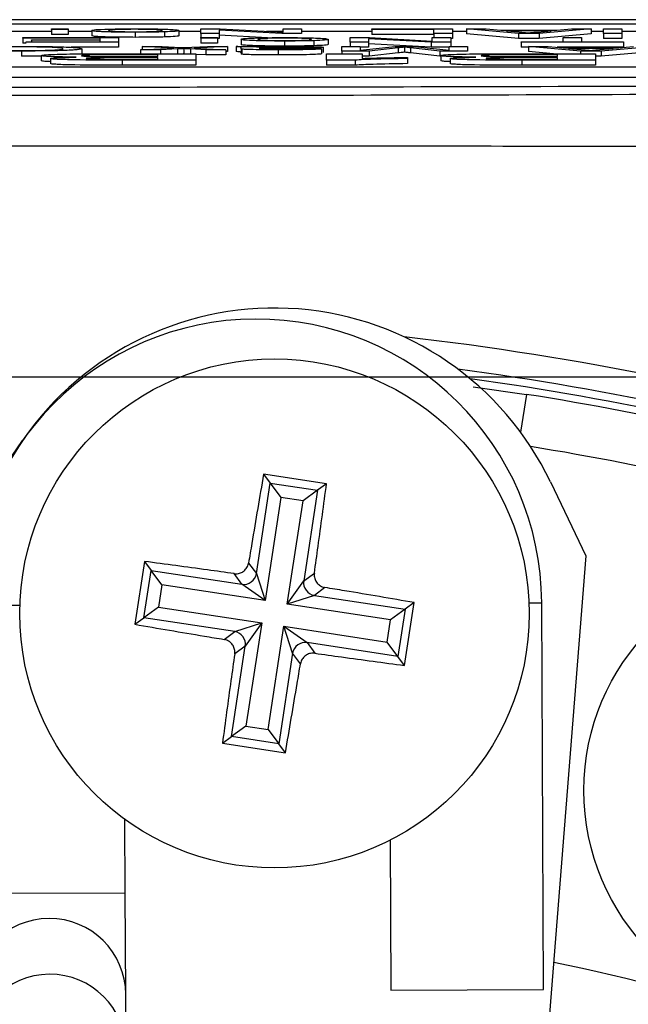
# Model space of a CAD drawing. Units: millimetres. Extents: x -5 to 599, y -5 to 425.
# Drawn here: x 396 to 402, y 318 to 328 of the extents above; entities that cross this region are included whole.
import ezdxf

# ---------------------------------------------------------------- set-up
doc = ezdxf.new("R2010")
doc.units = ezdxf.units.MM
doc.layers.add('DIMENSIONS', color=7, linetype='Continuous')
doc.styles.add('SLDTEXTSTYLE1', font='GOTHIC.TTF', dxfattribs={"width": 0.913})
doc.dimstyles.new('SLDDIMSTYLE0', dxfattribs={"dimtxt": 3.704167, "dimasz": 3.175, "dimexe": 0, "dimexo": 0.0625, "dimgap": 0.926042, "dimtad": 1, "dimdec": 1, "dimlfac": 2, "dimrnd": 1e-09, "dimzin": 4, "dimdsep": 46, "dimtxsty": 'SLDTEXTSTYLE1', "dimsah": 1, "dimcen": 0.09, "dimadec": 0, "dimazin": 1, "dimtfac": 1, "dimtdec": 1, "dimtofl": 0, "dimtmove": 0, "dimatfit": 3, "dimfxl": 1, "dimfrac": 2, "dimtolj": 1, "dimtzin": 12, "dimarcsym": 0})

# ---------------------------------------------------------------- blocks, each defined once
blk = doc.blocks.new('_D')
at = {"layer": 'DIMENSIONS'}
for p, q in [((371.735, 324.2429), (536.145, 324.2429)), ((535.145, 324.2429), (535.145, 266.2601)), ((523.5695, 300.0395), (523.5695, 301.1662)), ((523.5695, 301.1662), (529.455, 301.1662)), ((529.455, 301.1662), (529.455, 300.0395)), ((523.5695, 290.4635), (523.5695, 289.3368)), ((529.455, 289.3368), (529.455, 290.4635)), ((523.5695, 289.3368), (529.455, 289.3368)), ((371.735, 266.2601), (536.145, 266.2601))]:
    blk.add_line(p, q, dxfattribs=at)
for points in [[(535.145, 324.2429), (534.6565, 321.0679), (535.6334, 321.0679)], [(535.145, 266.2601), (535.6334, 269.4351), (534.6565, 269.4351)]]:
    blk.add_solid(points, dxfattribs=at)
at = {"layer": 'DIMENSIONS', "char_height": 3.70417, "attachment_point": 1, "rotation": 90, "style": 'SLDTEXTSTYLE1'}
for s, insert in [('116.0', (530.4135, 289.095)), ('4.57', (524.7235, 290.4635))]:
    blk.add_mtext(s, dxfattribs=dict(at, insert=insert))

msp = doc.modelspace()

# ---------------------------------------------------------------- linework, layer by layer
at = {"color": 7, "linetype": 'Continuous', "lineweight": 25}
for p, q in [((413.2609, 327.7515), (380.0918, 327.7515)), ((413.2602, 327.7515), (380.0925, 327.7515)), ((381.6763, 327.7112), (411.6763, 327.7112)), ((396.5866, 327.6368), (395.9204, 327.6368)), ((396.5866, 327.6557), (396.5866, 327.6615)), ((396.5866, 327.6615), (396.7513, 327.6615)), ((396.7513, 327.6557), (396.5866, 327.6557)), ((396.5866, 327.6557), (396.5866, 327.6058)), ((396.7513, 327.6058), (396.5866, 327.6058)), ((396.7513, 327.6615), (396.7513, 327.6557)), ((396.7513, 327.6557), (396.7513, 327.6058)), ((396.9818, 327.6368), (396.7513, 327.6368)), ((396.9818, 327.6446), (396.9818, 327.5947)), ((397.4093, 327.6281), (397.4093, 327.5782)), ((397.6966, 327.6317), (397.6966, 327.5818)), ((397.8379, 327.6451), (397.8379, 327.5951)), ((398.0519, 327.6368), (397.8379, 327.6368)), ((398.0519, 327.6167), (398.0519, 327.6615)), ((398.0519, 327.6615), (398.2433, 327.6615)), ((398.233, 327.6167), (398.0519, 327.6167)), ((398.0519, 327.6167), (398.0519, 327.5751)), ((398.8483, 327.6167), (398.233, 327.6501)), ((398.233, 327.6501), (398.233, 327.6167)), ((398.233, 327.6167), (398.233, 327.5667)), ((398.7053, 327.5745), (398.233, 327.6001)), ((398.2433, 327.6615), (398.8586, 327.628)), ((398.8586, 327.6368), (398.6978, 327.6368)), ((399.0397, 327.6167), (398.8483, 327.6167)), ((398.8586, 327.628), (398.8586, 327.6615)), ((398.8586, 327.6615), (399.0397, 327.6615)), ((399.0397, 327.6615), (399.0397, 327.6167)), ((399.7312, 327.6368), (399.0397, 327.6368)), ((399.7312, 327.6563), (399.7312, 327.6615)), ((399.7312, 327.6615), (400.5214, 327.6615)), ((400.3403, 327.6563), (399.7312, 327.6563)), ((399.7312, 327.6563), (399.7312, 327.6063)), ((400.3403, 327.6063), (399.7312, 327.6063)), ((400.3403, 327.6167), (400.3403, 327.6563)), ((400.3403, 327.6167), (400.3403, 327.5751)), ((400.5214, 327.6167), (400.3403, 327.6167)), ((400.5214, 327.6615), (400.5214, 327.6167)), ((400.6585, 327.6368), (400.5214, 327.6368)), ((400.5214, 327.6167), (400.5214, 327.5667)), ((401.1684, 327.6167), (400.6585, 327.6615)), ((400.6585, 327.6615), (400.8507, 327.6615)), ((400.6585, 327.6615), (400.6585, 327.6115)), ((401.1684, 327.5667), (400.6585, 327.6115)), ((400.8507, 327.6615), (400.9968, 327.6477)), ((400.9968, 327.6477), (401.5442, 327.6477)), ((401.4897, 327.6425), (401.0514, 327.6425)), ((401.0514, 327.6425), (401.1761, 327.6307)), ((401.3727, 327.6167), (401.1684, 327.6167)), ((401.1684, 327.6167), (401.1684, 327.5667)), ((401.3582, 327.6301), (401.4897, 327.6425)), ((401.8825, 327.6615), (401.3727, 327.6167)), ((401.3727, 327.6167), (401.3727, 327.5667)), ((401.8825, 327.6115), (401.3727, 327.5667)), ((401.5442, 327.6477), (401.6903, 327.6615)), ((401.6903, 327.6615), (401.8825, 327.6615)), ((401.8825, 327.6615), (401.8825, 327.6115)), ((402.0032, 327.6368), (401.8825, 327.6368)), ((402.0032, 327.6167), (402.0032, 327.6615)), ((402.0032, 327.6615), (402.1843, 327.6615)), ((402.0032, 327.6167), (402.0032, 327.5667)), ((402.1843, 327.6167), (402.0032, 327.6167)), ((402.1843, 327.6615), (402.1843, 327.6167)), ((402.3919, 327.6368), (402.1843, 327.6368)), ((402.1843, 327.6167), (402.1843, 327.5667)), ((396.3068, 327.5699), (396.3068, 327.5751)), ((396.3068, 327.5751), (397.2452, 327.5751)), ((397.0641, 327.5699), (396.3068, 327.5699)), ((396.3068, 327.5699), (396.3068, 327.5199)), ((396.3397, 327.5199), (396.3068, 327.5199)), ((396.3397, 327.5303), (396.3397, 327.5354)), ((396.3397, 327.5354), (397.0641, 327.5354)), ((397.2452, 327.5303), (396.3397, 327.5303)), ((396.3891, 327.5492), (396.3891, 327.5544)), ((396.3891, 327.5544), (397.0641, 327.5544)), ((397.0641, 327.5492), (396.3891, 327.5492)), ((396.3891, 327.5492), (396.3891, 327.5354)), ((397.0641, 327.5544), (397.0641, 327.5699)), ((397.0641, 327.5354), (397.0641, 327.5492)), ((397.2452, 327.5751), (397.2452, 327.5303)), ((397.2452, 327.5303), (397.2452, 327.4803)), ((397.7887, 327.4723), (397.4757, 327.4887)), ((397.4757, 327.4887), (397.673, 327.4887)), ((397.4757, 327.4887), (397.4757, 327.4567)), ((397.673, 327.4887), (397.8556, 327.4791)), ((397.8901, 327.4773), (398.118, 327.4887)), ((398.3153, 327.4887), (397.986, 327.4723)), ((398.0519, 327.5751), (398.2165, 327.5751)), ((398.0519, 327.5693), (398.0519, 327.5751)), ((398.0519, 327.5693), (398.0519, 327.5194)), ((398.2165, 327.5693), (398.0519, 327.5693)), ((398.2165, 327.5194), (398.0519, 327.5194)), ((398.118, 327.4887), (398.3153, 327.4887)), ((398.2165, 327.5751), (398.2165, 327.5693)), ((398.2165, 327.5693), (398.2165, 327.5194)), ((398.233, 327.5667), (398.2165, 327.5667)), ((398.3153, 327.4887), (398.3153, 327.4387)), ((398.3976, 327.4887), (398.5623, 327.4887)), ((398.3976, 327.4887), (398.3976, 327.4387)), ((398.447, 327.5582), (398.447, 327.5083)), ((398.8746, 327.5417), (398.8746, 327.4918)), ((399.1619, 327.5453), (399.1619, 327.4954)), ((399.3031, 327.5587), (399.3031, 327.5087)), ((399.4348, 327.4439), (399.4348, 327.4887)), ((399.4348, 327.4887), (399.6159, 327.4887)), ((399.5172, 327.5751), (399.7085, 327.5751)), ((399.5172, 327.5303), (399.5172, 327.5751)), ((399.5172, 327.5303), (399.5172, 327.4887)), ((399.6983, 327.5303), (399.5172, 327.5303)), ((399.6159, 327.4887), (399.6159, 327.4508)), ((399.6159, 327.4508), (399.9586, 327.4887)), ((400.3136, 327.5303), (399.6983, 327.5637)), ((399.6983, 327.5637), (399.6983, 327.5303)), ((399.6983, 327.5303), (399.6983, 327.4803)), ((400.3136, 327.4803), (399.6983, 327.5137)), ((399.7085, 327.5751), (400.3239, 327.5416)), ((399.9586, 327.4887), (400.1479, 327.4887)), ((400.1479, 327.4887), (400.4885, 327.4508)), ((400.3136, 327.5303), (400.3136, 327.4803)), ((400.505, 327.5303), (400.3136, 327.5303)), ((400.3239, 327.5416), (400.3239, 327.5751)), ((400.3239, 327.5751), (400.505, 327.5751)), ((400.4885, 327.4508), (400.4885, 327.4887)), ((400.4885, 327.4887), (400.6696, 327.4887)), ((400.505, 327.5751), (400.505, 327.5303)), ((400.5214, 327.5667), (400.505, 327.5667)), ((400.505, 327.5303), (400.505, 327.4887)), ((400.6696, 327.4887), (400.6696, 327.4439)), ((401.3727, 327.5667), (401.1684, 327.5667)), ((401.1964, 327.5303), (401.1964, 327.5354)), ((401.1964, 327.5354), (401.608, 327.5354)), ((401.1964, 327.5303), (401.1964, 327.4803)), ((402.2007, 327.5303), (401.1964, 327.5303)), ((401.2677, 327.4887), (401.2677, 327.4387)), ((401.7776, 327.4439), (401.2677, 327.4887)), ((401.2677, 327.4887), (401.4599, 327.4887)), ((401.4599, 327.4887), (401.606, 327.4749)), ((401.608, 327.5354), (401.608, 327.5751)), ((401.608, 327.5751), (401.7891, 327.5751)), ((401.7891, 327.5751), (401.7891, 327.5354)), ((401.7891, 327.5354), (402.2007, 327.5354)), ((402.4917, 327.4887), (401.9818, 327.4439)), ((402.1843, 327.5667), (402.0032, 327.5667)), ((402.1534, 327.4749), (402.2995, 327.4887)), ((402.2007, 327.5354), (402.2007, 327.5303)), ((402.2007, 327.5303), (402.2007, 327.4803)), ((396.2913, 327.4433), (396.2913, 327.3933)), ((396.4846, 327.3944), (396.2913, 327.3933)), ((396.4846, 327.3986), (396.4846, 327.3486)), ((397.2452, 327.4803), (396.7787, 327.4803)), ((396.883, 327.4659), (396.883, 327.416)), ((397.6287, 327.4064), (397.3018, 327.4064)), ((397.3857, 327.417), (398.0023, 327.417)), ((397.4597, 327.4559), (397.7887, 327.4723)), ((397.6568, 327.4559), (397.4597, 327.4559)), ((397.4597, 327.4559), (397.4597, 327.417)), ((397.6287, 327.3893), (397.6287, 327.4064)), ((397.8217, 327.4641), (397.6568, 327.4559)), ((397.6568, 327.4559), (397.6568, 327.417)), ((397.8217, 327.4641), (397.8217, 327.417)), ((397.8556, 327.4791), (397.8901, 327.4773)), ((397.8847, 327.4173), (397.8798, 327.417)), ((397.8847, 327.4673), (397.8847, 327.4173)), ((397.8893, 327.417), (397.8847, 327.4173)), ((398.1015, 327.4559), (397.9495, 327.4639)), ((397.9495, 327.4639), (397.9495, 327.417)), ((397.986, 327.4723), (398.2989, 327.4559)), ((398.0023, 327.417), (398.0023, 327.3543)), ((398.1015, 327.406), (398.0023, 327.4111)), ((398.1015, 327.4559), (398.1015, 327.406)), ((398.2989, 327.4559), (398.1015, 327.4559)), ((398.2989, 327.406), (398.1015, 327.406)), ((398.2989, 327.4559), (398.2989, 327.406)), ((398.3153, 327.4387), (398.2989, 327.4379)), ((398.447, 327.4674), (398.447, 327.4745)), ((398.447, 327.4674), (398.447, 327.4175)), ((398.455, 327.4625), (398.455, 327.4126)), ((398.6289, 327.4748), (398.6281, 327.4732)), ((398.6289, 327.468), (398.6289, 327.4665)), ((398.8121, 327.4553), (398.8121, 327.4054)), ((399.0726, 327.4657), (399.2373, 327.4651)), ((399.2373, 327.4651), (399.2373, 327.4151)), ((399.2537, 327.48), (399.2537, 327.43)), ((399.2864, 327.417), (399.6366, 327.417)), ((399.2864, 327.3543), (399.2864, 327.417)), ((399.7049, 327.4439), (399.4348, 327.4439)), ((399.4348, 327.4439), (399.4348, 327.417)), ((399.6983, 327.4803), (399.6159, 327.4803)), ((399.6366, 327.417), (399.6366, 327.3714)), ((399.7049, 327.3939), (399.6366, 327.3939)), ((399.9892, 327.4748), (399.7049, 327.4439)), ((399.7049, 327.4439), (399.7049, 327.3939)), ((399.9892, 327.4248), (399.7049, 327.3939)), ((399.9892, 327.4748), (399.9892, 327.4248)), ((400.0522, 327.4819), (400.0522, 327.4319)), ((400.3972, 327.4439), (400.1101, 327.4753)), ((400.1101, 327.4753), (400.1101, 327.4253)), ((400.3972, 327.3939), (400.1101, 327.4253)), ((400.4885, 327.4803), (400.3136, 327.4803)), ((400.6696, 327.4439), (400.3972, 327.4439)), ((400.3972, 327.4439), (400.3972, 327.3939)), ((400.4071, 327.3939), (400.3972, 327.3939)), ((400.4071, 327.3986), (400.4071, 327.3486)), ((401.2677, 327.4803), (401.1964, 327.4803)), ((401.5512, 327.4064), (401.2243, 327.4064)), ((401.5142, 327.417), (401.2677, 327.4387)), ((401.3082, 327.417), (401.9248, 327.417)), ((402.2007, 327.4803), (401.5487, 327.4803)), ((401.5512, 327.3893), (401.5512, 327.4064)), ((401.606, 327.4749), (402.1534, 327.4749)), ((402.0989, 327.4697), (401.6605, 327.4697)), ((401.6605, 327.4697), (401.7853, 327.4579)), ((401.7776, 327.4439), (401.7776, 327.417)), ((401.9818, 327.4439), (401.7776, 327.4439)), ((401.9248, 327.417), (401.9248, 327.3543)), ((401.9818, 327.3939), (401.9248, 327.3939)), ((401.9674, 327.4573), (402.0989, 327.4697)), ((401.9818, 327.4439), (401.9818, 327.3939)), ((402.4917, 327.4387), (401.9818, 327.3939)), ((396.578, 327.3699), (396.578, 327.3199)), ((397.2795, 327.3543), (397.2795, 327.3043)), ((398.0023, 327.3543), (397.2795, 327.3543)), ((398.0023, 327.3043), (397.2795, 327.3043)), ((397.3438, 327.3893), (397.6287, 327.3893)), ((397.6287, 327.3787), (397.3901, 327.3787)), ((397.42, 327.3649), (397.6287, 327.3649)), ((397.6287, 327.3649), (397.6287, 327.3787)), ((398.0023, 327.3543), (398.0023, 327.3043)), ((399.2864, 327.3543), (399.2864, 327.3043)), ((399.5662, 327.3543), (399.2864, 327.3543)), ((399.5662, 327.3043), (399.2864, 327.3043)), ((399.5662, 327.3543), (399.5662, 327.3043)), ((400.0803, 327.3804), (400.0803, 327.3698)), ((400.0803, 327.3698), (400.0803, 327.3198)), ((400.5005, 327.3699), (400.5005, 327.3199)), ((401.2021, 327.3543), (401.2021, 327.3043)), ((401.9248, 327.3543), (401.2021, 327.3543)), ((401.9248, 327.3043), (401.2021, 327.3043)), ((401.2663, 327.3893), (401.5512, 327.3893)), ((401.5512, 327.3787), (401.3126, 327.3787)), ((401.3425, 327.3649), (401.5512, 327.3649)), ((401.5512, 327.3649), (401.5512, 327.3787)), ((401.9248, 327.3543), (401.9248, 327.3043)), ((382.1141, 327.2878), (411.1141, 327.2878)), ((382.1141, 327.1878), (411.1141, 327.1878)), ((400.7247, 324.1459), (401.2481, 324.0712)), ((401.2481, 324.0712), (401.1892, 323.7001)), ((395.8474, 322.9558), (396.3028, 323.6183)), ((399.286, 323.1939), (398.6684, 323.2883)), ((398.6684, 323.2883), (398.7332, 323.2001)), ((398.5972, 322.3099), (398.7332, 323.2001)), ((398.7332, 323.2001), (399.1978, 323.1291)), ((398.7332, 323.2001), (398.8375, 323.0582)), ((399.286, 323.1939), (399.1978, 323.1291)), ((401.4829, 323.2106), (401.829, 322.485)), ((398.8375, 323.0582), (398.6826, 322.0449)), ((399.0558, 323.0248), (398.8375, 323.0582)), ((399.1978, 323.1291), (399.0558, 323.0248)), ((399.1978, 323.1291), (399.0617, 322.2389)), ((398.901, 322.0116), (399.0558, 323.0248)), ((401.829, 322.485), (401.385, 316.8441)), ((397.5003, 322.4299), (397.4059, 321.8123)), ((397.5003, 322.4299), (397.5651, 322.3417)), ((398.5205, 322.4142), (398.5972, 322.3099)), ((397.4941, 321.8771), (397.5651, 322.3417)), ((397.5651, 322.3417), (398.4552, 322.2056)), ((397.6694, 322.1998), (397.5651, 322.3417)), ((398.4552, 322.2056), (398.3786, 322.3099)), ((398.5972, 322.3099), (398.6826, 322.0449)), ((399.0617, 322.2389), (399.166, 322.3156)), ((397.6694, 322.1998), (397.636, 321.9814)), ((398.6826, 322.0449), (397.6694, 322.1998)), ((398.6826, 322.0449), (398.4552, 322.2056)), ((398.901, 322.0116), (399.0617, 322.2389)), ((399.2703, 322.1737), (399.166, 322.097)), ((399.166, 322.097), (398.901, 322.0116)), ((399.166, 322.097), (400.0562, 321.961)), ((395.7976, 321.9976), (396.2764, 321.9999)), ((397.636, 321.9814), (397.4941, 321.8771)), ((397.636, 321.9814), (398.6493, 321.8265)), ((399.9142, 321.8567), (398.901, 322.0116)), ((400.05, 321.4082), (400.1444, 322.0258)), ((400.1444, 322.0258), (400.0562, 321.961)), ((401.2729, 322.0239), (401.3975, 322.0245)), ((401.4158, 318.2246), (401.3975, 322.0245)), ((400.0562, 321.961), (399.9142, 321.8567)), ((400.0562, 321.961), (399.9852, 321.4964)), ((397.4059, 321.8123), (397.4941, 321.8771)), ((398.3843, 321.7411), (397.4941, 321.8771)), ((398.3843, 321.7411), (398.6493, 321.8265)), ((398.6493, 321.8265), (398.4885, 321.5992)), ((398.6493, 321.8265), (398.4944, 320.8133)), ((398.7128, 320.7799), (398.8676, 321.7932)), ((398.9531, 321.5282), (398.8676, 321.7932)), ((398.8676, 321.7932), (399.095, 321.6325)), ((398.8676, 321.7932), (399.8809, 321.6383)), ((399.8809, 321.6383), (399.9142, 321.8567)), ((398.28, 321.6644), (398.3843, 321.7411)), ((398.3525, 320.709), (398.4885, 321.5992)), ((398.4885, 321.5992), (398.3843, 321.5225)), ((399.095, 321.6325), (399.1716, 321.5282)), ((399.9852, 321.4964), (399.095, 321.6325)), ((399.9852, 321.4964), (399.8809, 321.6383)), ((398.9531, 321.5282), (398.8171, 320.638)), ((399.0297, 321.4239), (398.9531, 321.5282)), ((400.05, 321.4082), (399.9852, 321.4964)), ((398.4944, 320.8133), (398.3525, 320.709)), ((398.4944, 320.8133), (398.7128, 320.7799)), ((398.7128, 320.7799), (398.8171, 320.638)), ((398.2643, 320.6442), (398.3525, 320.709)), ((398.2643, 320.6442), (398.8819, 320.5498)), ((398.8171, 320.638), (398.3525, 320.709)), ((398.8819, 320.5498), (398.8171, 320.638)), ((397.3112, 319.1759), (397.3077, 319.895)), ((399.9087, 319.6908), (399.9158, 318.2174)), ((395.8112, 319.1687), (397.3112, 319.1759)), ((397.316, 318.1767), (397.3112, 319.1759)), ((399.9158, 318.2174), (401.4158, 318.2246)), ((397.3186, 317.6286), (397.316, 318.1767))]:
    msp.add_line(p, q, dxfattribs=at)
for centre, radius in [((398.7751, 321.9191), 2.5), ((404.0607, 320.1808), 2.25)]:
    msp.add_circle(centre, radius, dxfattribs=at)
for centre, radius, start, end in [((398.7751, 321.9191), 3, 25.5, 145.5), ((398.5976, 322.0111), 2.8, 90.27581, 180.27581), ((398.5976, 322.0111), 2.8, 0.27581, 90.27581), ((396.6763, 295.2515), 29.5775, 73.5, 83.45745), ((396.6763, 295.2515), 29.3278, 73.5, 82.36038), ((396.6763, 295.2515), 29.25, 73.5, 82.10275), ((396.6763, 295.2515), 29.18, 73.5, 80.98617), ((396.6763, 295.2515), 28.6801, 73.5, 80.74781), ((398.4731, 322.33), 0.1256, 261.81964, 350.80339), ((399.1861, 322.2211), 0.1256, 171.81964, 260.80339), ((398.3642, 321.617), 0.1256, 351.81964, 80.80339), ((399.0771, 321.5081), 0.1256, 81.81964, 170.80339), ((396.566, 318.1726), 0.75, 0.31171, 180.23992), ((396.6763, 295.2515), 23.7386, 67.01746, 78.23976), ((396.5686, 317.6246), 0.75, 0.30575, 180.24587)]:
    msp.add_arc(centre, radius, start, end, dxfattribs=at)
for points, knots in [([(396.9818, 327.6446), (396.9841, 327.6471), (396.9887, 327.6519), (397.089, 327.6581), (397.2454, 327.6615), (397.3547, 327.6619), (397.4093, 327.662)], [0, 0, 0, 0, 0.2810332, 0.5595131, 0.779602, 1, 1, 1, 1]), ([(397.4093, 327.6281), (397.3418, 327.6284), (397.207, 327.6289), (397.0603, 327.6335), (396.9901, 327.6391), (396.9845, 327.6428), (396.9818, 327.6446)], [0, 0, 0, 0, 0.2795556, 0.5586004, 0.7789908, 1, 1, 1, 1]), ([(397.4093, 327.5782), (397.3418, 327.5784), (397.207, 327.5789), (397.0603, 327.5835), (396.9901, 327.5891), (396.9845, 327.5928), (396.9818, 327.5947)], [0, 0, 0, 0, 0.2795556, 0.5586004, 0.7789908, 1, 1, 1, 1]), ([(397.4093, 327.6569), (397.3788, 327.6568), (397.3179, 327.6566), (397.2394, 327.6548), (397.1569, 327.6511), (397.1507, 327.6475), (397.1464, 327.6449)], [0, 0, 0, 0, 0.1870444, 0.3739447, 0.5609834, 1, 1, 1, 1]), ([(397.1464, 327.6449), (397.1484, 327.6433), (397.1524, 327.6402), (397.2103, 327.6363), (397.304, 327.6337), (397.3742, 327.6334), (397.4093, 327.6333)], [0, 0, 0, 0, 0.281064, 0.560316, 0.780174, 1, 1, 1, 1]), ([(397.4093, 327.662), (397.4782, 327.6618), (397.6158, 327.6613), (397.7652, 327.6565), (397.83, 327.6507), (397.8352, 327.647), (397.8379, 327.6451)], [0, 0, 0, 0, 0.2796157, 0.5583707, 0.778858, 1, 1, 1, 1]), ([(397.6732, 327.6451), (397.6712, 327.6467), (397.6673, 327.6498), (397.6119, 327.6539), (397.5161, 327.6565), (397.4449, 327.6567), (397.4093, 327.6569)], [0, 0, 0, 0, 0.281129, 0.560384, 0.780159, 1, 1, 1, 1]), ([(397.4093, 327.6333), (397.4395, 327.6334), (397.4998, 327.6336), (397.5785, 327.6353), (397.6617, 327.6389), (397.6685, 327.6425), (397.6732, 327.6451)], [0, 0, 0, 0, 0.187137, 0.374025, 0.561097, 1, 1, 1, 1]), ([(397.6966, 327.6317), (397.648, 327.6306), (397.5609, 327.6285), (397.4557, 327.6282), (397.4093, 327.6281)], [0, 0, 0, 0, 0.559033, 1, 1, 1, 1]), ([(397.8379, 327.6451), (397.8342, 327.6423), (397.8276, 327.6373), (397.7366, 327.6334), (397.6966, 327.6317)], [0, 0, 0, 0, 0.560963, 1, 1, 1, 1]), ([(397.8379, 327.5951), (397.8342, 327.5923), (397.8276, 327.5873), (397.7366, 327.5835), (397.6966, 327.5818)], [0, 0, 0, 0, 0.560963, 1, 1, 1, 1]), ([(401.1761, 327.6307), (401.1938, 327.6291), (401.2254, 327.6261), (401.2567, 327.6231), (401.2705, 327.6218)], [0, 0, 0, 0, 0.560002, 1, 1, 1, 1]), ([(401.2705, 327.6218), (401.2828, 327.6234), (401.3046, 327.6263), (401.3419, 327.6289), (401.3582, 327.6301)], [0, 0, 0, 0, 0.559915, 1, 1, 1, 1]), ([(395.7635, 327.4743), (395.7847, 327.4766), (395.8272, 327.4812), (395.9628, 327.4862), (396.1255, 327.4889), (396.2336, 327.4891), (396.2877, 327.4892)], [0, 0, 0, 0, 0.280256, 0.559546, 0.779589, 1, 1, 1, 1]), ([(396.2877, 327.4892), (396.384, 327.489), (396.5758, 327.4885), (396.7786, 327.4817), (396.8672, 327.4737), (396.8777, 327.4685), (396.883, 327.4659)], [0, 0, 0, 0, 0.279955, 0.558088, 0.778912, 1, 1, 1, 1]), ([(397.6966, 327.5818), (397.648, 327.5806), (397.5609, 327.5785), (397.4557, 327.5783), (397.4093, 327.5782)], [0, 0, 0, 0, 0.559033, 1, 1, 1, 1]), ([(398.447, 327.4745), (398.4468, 327.4761), (398.4465, 327.4788), (398.4431, 327.4825), (398.4326, 327.4857), (398.4093, 327.4877), (398.3976, 327.4887)], [0, 0, 0, 0, 0.340206, 0.560339, 0.780175, 1, 1, 1, 1]), ([(398.447, 327.5582), (398.4493, 327.5607), (398.4539, 327.5655), (398.5543, 327.5717), (398.7107, 327.5751), (398.8199, 327.5755), (398.8746, 327.5756)], [0, 0, 0, 0, 0.281033, 0.559513, 0.779602, 1, 1, 1, 1]), ([(398.8746, 327.5417), (398.8071, 327.542), (398.6723, 327.5425), (398.5256, 327.5471), (398.4554, 327.5527), (398.4498, 327.5564), (398.447, 327.5582)], [0, 0, 0, 0, 0.279556, 0.5586, 0.778991, 1, 1, 1, 1]), ([(398.8746, 327.4918), (398.8071, 327.492), (398.6723, 327.4926), (398.5256, 327.4971), (398.4554, 327.5027), (398.4498, 327.5064), (398.447, 327.5083)], [0, 0, 0, 0, 0.279556, 0.5586, 0.778991, 1, 1, 1, 1]), ([(398.5623, 327.4887), (398.5753, 327.488), (398.5987, 327.4867), (398.6077, 327.4853), (398.6117, 327.4847)], [0, 0, 0, 0, 0.559697, 1, 1, 1, 1]), ([(398.8746, 327.5705), (398.8441, 327.5704), (398.7832, 327.5702), (398.7047, 327.5684), (398.6221, 327.5647), (398.616, 327.5611), (398.6117, 327.5585)], [0, 0, 0, 0, 0.187044, 0.373945, 0.560983, 1, 1, 1, 1]), ([(398.6117, 327.5585), (398.6136, 327.5569), (398.6176, 327.5538), (398.6756, 327.5499), (398.7692, 327.5473), (398.8395, 327.5471), (398.8746, 327.5469)], [0, 0, 0, 0, 0.2810641, 0.5603164, 0.7801741, 1, 1, 1, 1]), ([(398.6117, 327.4847), (398.6678, 327.4861), (398.7682, 327.4887), (398.8921, 327.4891), (398.9466, 327.4892)], [0, 0, 0, 0, 0.559971, 1, 1, 1, 1]), ([(398.8746, 327.5756), (398.9434, 327.5754), (399.081, 327.5749), (399.2305, 327.5701), (399.2953, 327.5643), (399.3005, 327.5606), (399.3031, 327.5587)], [0, 0, 0, 0, 0.279616, 0.558371, 0.778858, 1, 1, 1, 1]), ([(399.1385, 327.5587), (399.1365, 327.5603), (399.1326, 327.5634), (399.0772, 327.5675), (398.9813, 327.5701), (398.9102, 327.5703), (398.8746, 327.5705)], [0, 0, 0, 0, 0.281129, 0.560384, 0.780159, 1, 1, 1, 1]), ([(398.8746, 327.5469), (398.9047, 327.547), (398.9651, 327.5472), (399.0437, 327.5489), (399.127, 327.5525), (399.1337, 327.5561), (399.1385, 327.5587)], [0, 0, 0, 0, 0.1871365, 0.3740246, 0.5610972, 1, 1, 1, 1]), ([(399.1619, 327.5453), (399.1132, 327.5442), (399.0261, 327.5421), (398.9209, 327.5418), (398.8746, 327.5417)], [0, 0, 0, 0, 0.5590331, 1, 1, 1, 1]), ([(399.1619, 327.4954), (399.1132, 327.4942), (399.0261, 327.4921), (398.9209, 327.4919), (398.8746, 327.4918)], [0, 0, 0, 0, 0.559033, 1, 1, 1, 1]), ([(398.9466, 327.4892), (398.9896, 327.4892), (399.0752, 327.489), (399.1818, 327.4868), (399.2449, 327.4835), (399.2508, 327.4812), (399.2537, 327.48)], [0, 0, 0, 0, 0.280815, 0.55969, 0.779696, 1, 1, 1, 1]), ([(399.3031, 327.5587), (399.2994, 327.5559), (399.2928, 327.5509), (399.2018, 327.547), (399.1619, 327.5453)], [0, 0, 0, 0, 0.560963, 1, 1, 1, 1]), ([(399.3031, 327.5087), (399.2994, 327.5059), (399.2928, 327.5009), (399.2018, 327.4971), (399.1619, 327.4954)], [0, 0, 0, 0, 0.560963, 1, 1, 1, 1]), ([(396.2913, 327.4433), (396.2284, 327.4434), (396.1027, 327.4438), (395.9485, 327.447), (395.8454, 327.4514), (395.8127, 327.4547), (395.7964, 327.4563)], [0, 0, 0, 0, 0.2800806, 0.5594487, 0.7795488, 1, 1, 1, 1]), ([(396.3047, 327.4841), (396.2553, 327.4839), (396.1567, 327.4836), (396.0065, 327.4798), (395.9681, 327.4755), (395.9446, 327.4729)], [0, 0, 0, 0, 0.280711, 0.560905, 1, 1, 1, 1]), ([(395.9775, 327.4577), (395.9917, 327.4563), (396.0199, 327.4535), (396.0996, 327.4503), (396.2003, 327.4487), (396.2668, 327.4485), (396.3001, 327.4485)], [0, 0, 0, 0, 0.280553, 0.559739, 0.779654, 1, 1, 1, 1]), ([(396.883, 327.4659), (396.8761, 327.4627), (396.8623, 327.4562), (396.7192, 327.4483), (396.5091, 327.444), (396.3639, 327.4435), (396.2913, 327.4433)], [0, 0, 0, 0, 0.280492, 0.55957, 0.779615, 1, 1, 1, 1]), ([(396.3001, 327.4485), (396.3455, 327.4486), (396.4361, 327.4488), (396.5573, 327.4512), (396.6819, 327.4567), (396.6937, 327.4621), (396.7019, 327.4659)], [0, 0, 0, 0, 0.187223, 0.373906, 0.560736, 1, 1, 1, 1]), ([(396.7019, 327.4659), (396.6983, 327.4683), (396.6911, 327.4731), (396.6163, 327.4796), (396.4673, 327.4834), (396.3589, 327.4839), (396.3047, 327.4841)], [0, 0, 0, 0, 0.281245, 0.560716, 0.780138, 1, 1, 1, 1]), ([(396.4846, 327.3986), (396.4898, 327.4009), (396.5002, 327.4054), (396.6016, 327.4108), (396.7287, 327.4147), (396.8262, 327.4157), (396.875, 327.4163)], [0, 0, 0, 0, 0.280043, 0.559673, 0.779965, 1, 1, 1, 1]), ([(396.8286, 327.3833), (396.7756, 327.384), (396.6695, 327.3853), (396.5554, 327.3893), (396.493, 327.394), (396.4874, 327.3971), (396.4846, 327.3986)], [0, 0, 0, 0, 0.280055, 0.559635, 0.77967, 1, 1, 1, 1]), ([(396.875, 327.4163), (396.9701, 327.4165), (397.1401, 327.4171), (397.3106, 327.417), (397.3857, 327.417)], [0, 0, 0, 0, 0.559786, 1, 1, 1, 1]), ([(397.3018, 327.4064), (397.2059, 327.4067), (397.086, 327.407), (396.9593, 327.4047), (396.9129, 327.4028), (396.8849, 327.4005), (396.8826, 327.3989), (396.8815, 327.3981)], [0, 0, 0, 0, 0.50018, 0.624975, 0.74991, 0.874826, 1, 1, 1, 1]), ([(396.8815, 327.3981), (396.8829, 327.3972), (396.8855, 327.3954), (396.9188, 327.393), (396.9728, 327.3911), (397.1132, 327.3889), (397.2413, 327.3892), (397.3438, 327.3893)], [0, 0, 0, 0, 0.125168, 0.250022, 0.374839, 0.499742, 1, 1, 1, 1]), ([(397.8847, 327.4673), (397.8729, 327.4667), (397.8519, 327.4656), (397.8309, 327.4646), (397.8217, 327.4641)], [0, 0, 0, 0, 0.56, 1, 1, 1, 1]), ([(397.9495, 327.4639), (397.9374, 327.4645), (397.9156, 327.4656), (397.8941, 327.4668), (397.8847, 327.4673)], [0, 0, 0, 0, 0.559998, 1, 1, 1, 1]), ([(398.447, 327.4245), (398.4468, 327.4261), (398.4465, 327.4288), (398.4431, 327.4326), (398.4326, 327.4358), (398.4093, 327.4377), (398.3976, 327.4387)], [0, 0, 0, 0, 0.340206, 0.560339, 0.780175, 1, 1, 1, 1]), ([(398.455, 327.4625), (398.4521, 327.4634), (398.4471, 327.4651), (398.447, 327.4667), (398.447, 327.4674)], [0, 0, 0, 0, 0.5598174, 1, 1, 1, 1]), ([(398.455, 327.4126), (398.4521, 327.4135), (398.4471, 327.4151), (398.447, 327.4167), (398.447, 327.4175)], [0, 0, 0, 0, 0.559817, 1, 1, 1, 1]), ([(398.8121, 327.4553), (398.7263, 327.4555), (398.6067, 327.4557), (398.4837, 327.4592), (398.4646, 327.4614), (398.455, 327.4625)], [0, 0, 0, 0, 0.5592531, 0.7791951, 1, 1, 1, 1]), ([(398.8121, 327.4054), (398.7263, 327.4055), (398.6067, 327.4058), (398.4837, 327.4092), (398.4646, 327.4114), (398.455, 327.4126)], [0, 0, 0, 0, 0.559253, 0.779195, 1, 1, 1, 1]), ([(398.6281, 327.4732), (398.6737, 327.4736), (398.7551, 327.4744), (398.8389, 327.4748), (398.8758, 327.4749)], [0, 0, 0, 0, 0.55976, 1, 1, 1, 1]), ([(398.6289, 327.468), (398.6288, 327.4677), (398.6285, 327.4673), (398.6282, 327.4668), (398.6281, 327.4667)], [0, 0, 0, 0, 0.560023, 1, 1, 1, 1]), ([(398.6281, 327.4667), (398.6287, 327.4657), (398.6297, 327.4641), (398.6581, 327.4628), (398.6706, 327.4623)], [0, 0, 0, 0, 0.561903, 1, 1, 1, 1]), ([(398.6533, 327.4794), (398.6448, 327.4785), (398.6296, 327.4771), (398.6291, 327.4755), (398.6289, 327.4748)], [0, 0, 0, 0, 0.558995, 1, 1, 1, 1]), ([(398.9003, 327.4699), (398.8489, 327.4696), (398.7571, 327.4692), (398.6681, 327.4684), (398.6289, 327.468)], [0, 0, 0, 0, 0.560185, 1, 1, 1, 1]), ([(398.909, 327.4841), (398.8511, 327.4838), (398.7476, 327.4834), (398.6821, 327.4806), (398.6533, 327.4794)], [0, 0, 0, 0, 0.559758, 1, 1, 1, 1]), ([(398.6706, 327.4623), (398.7003, 327.4617), (398.7535, 327.4606), (398.8146, 327.4605), (398.8416, 327.4605)], [0, 0, 0, 0, 0.557871, 1, 1, 1, 1]), ([(399.2373, 327.4651), (399.2222, 327.4633), (399.1921, 327.4598), (399.0296, 327.4558), (398.8947, 327.4555), (398.8121, 327.4553)], [0, 0, 0, 0, 0.28043, 0.559303, 1, 1, 1, 1]), ([(399.2373, 327.4151), (399.2222, 327.4134), (399.1921, 327.4098), (399.0296, 327.4058), (398.8947, 327.4056), (398.8121, 327.4054)], [0, 0, 0, 0, 0.28043, 0.559303, 1, 1, 1, 1]), ([(398.8416, 327.4605), (398.8697, 327.4606), (398.9257, 327.4606), (399.0034, 327.4615), (399.051, 327.4635), (399.0654, 327.465), (399.0726, 327.4657)], [0, 0, 0, 0, 0.280855, 0.559751, 0.7795, 1, 1, 1, 1]), ([(398.8758, 327.4749), (398.9228, 327.4751), (398.9814, 327.4753), (399.0437, 327.4765), (399.0687, 327.4774), (399.0858, 327.4784), (399.088, 327.4793), (399.0891, 327.4797)], [0, 0, 0, 0, 0.50028, 0.625326, 0.750269, 0.875147, 1, 1, 1, 1]), ([(399.0356, 327.4707), (399.0105, 327.4705), (398.9658, 327.4702), (398.9203, 327.47), (398.9003, 327.4699)], [0, 0, 0, 0, 0.559918, 1, 1, 1, 1]), ([(399.0891, 327.4797), (399.0874, 327.4802), (399.0839, 327.4813), (399.0548, 327.4826), (398.9982, 327.4839), (398.9458, 327.484), (398.909, 327.4841)], [0, 0, 0, 0, 0.186565, 0.373467, 0.560613, 1, 1, 1, 1]), ([(399.2537, 327.48), (399.2501, 327.4788), (399.243, 327.4764), (399.1708, 327.4726), (399.0868, 327.4714), (399.0356, 327.4707)], [0, 0, 0, 0, 0.280458, 0.560983, 1, 1, 1, 1]), ([(400.0522, 327.4819), (400.0407, 327.4806), (400.0201, 327.4782), (399.9986, 327.4758), (399.9892, 327.4748)], [0, 0, 0, 0, 0.5599969, 1, 1, 1, 1]), ([(400.0522, 327.4319), (400.0407, 327.4306), (400.0201, 327.4282), (399.9986, 327.4258), (399.9892, 327.4248)], [0, 0, 0, 0, 0.559997, 1, 1, 1, 1]), ([(400.1101, 327.4753), (400.0991, 327.4765), (400.0794, 327.4787), (400.0605, 327.4809), (400.0522, 327.4819)], [0, 0, 0, 0, 0.560002, 1, 1, 1, 1]), ([(400.1101, 327.4253), (400.0991, 327.4266), (400.0794, 327.4288), (400.0605, 327.4309), (400.0522, 327.4319)], [0, 0, 0, 0, 0.560002, 1, 1, 1, 1]), ([(400.4071, 327.3986), (400.4123, 327.4009), (400.4227, 327.4054), (400.5241, 327.4108), (400.6512, 327.4147), (400.7488, 327.4157), (400.7975, 327.4163)], [0, 0, 0, 0, 0.280043, 0.559673, 0.779965, 1, 1, 1, 1]), ([(400.7512, 327.3833), (400.6981, 327.384), (400.592, 327.3853), (400.478, 327.3893), (400.4155, 327.394), (400.4099, 327.3971), (400.4071, 327.3986)], [0, 0, 0, 0, 0.280055, 0.559635, 0.77967, 1, 1, 1, 1]), ([(400.7975, 327.4163), (400.8926, 327.4165), (401.0626, 327.4171), (401.2332, 327.417), (401.3082, 327.417)], [0, 0, 0, 0, 0.559786, 1, 1, 1, 1]), ([(401.2243, 327.4064), (401.1284, 327.4067), (401.0085, 327.407), (400.8818, 327.4047), (400.8354, 327.4028), (400.8074, 327.4005), (400.8052, 327.3989), (400.8041, 327.3981)], [0, 0, 0, 0, 0.50018, 0.624975, 0.74991, 0.874826, 1, 1, 1, 1]), ([(400.8041, 327.3981), (400.8054, 327.3972), (400.808, 327.3954), (400.8414, 327.393), (400.8953, 327.3911), (401.0357, 327.3889), (401.1638, 327.3892), (401.2663, 327.3893)], [0, 0, 0, 0, 0.125168, 0.250022, 0.374839, 0.499742, 1, 1, 1, 1]), ([(401.7853, 327.4579), (401.8029, 327.4563), (401.8345, 327.4533), (401.8659, 327.4503), (401.8797, 327.449)], [0, 0, 0, 0, 0.560002, 1, 1, 1, 1]), ([(401.8797, 327.449), (401.8919, 327.4506), (401.9138, 327.4535), (401.951, 327.4561), (401.9674, 327.4573)], [0, 0, 0, 0, 0.559915, 1, 1, 1, 1]), ([(396.578, 327.3391), (396.5704, 327.3393), (396.5305, 327.3406), (396.4949, 327.3441), (396.488, 327.3471), (396.4846, 327.3486)], [0, 0, 0, 0, 0.104557, 0.551978, 1, 1, 1, 1]), ([(396.578, 327.3699), (396.5821, 327.3714), (396.5902, 327.3746), (396.6693, 327.3797), (396.7683, 327.3819), (396.8286, 327.3833)], [0, 0, 0, 0, 0.280844, 0.561549, 1, 1, 1, 1]), ([(397.2795, 327.3543), (397.1156, 327.3541), (396.8698, 327.3539), (396.6555, 327.3607), (396.587, 327.3657), (396.581, 327.3685), (396.578, 327.3699)], [0, 0, 0, 0, 0.499726, 0.748942, 0.874458, 1, 1, 1, 1]), ([(397.2795, 327.3043), (397.1156, 327.3042), (396.8698, 327.3039), (396.6555, 327.3108), (396.587, 327.3158), (396.581, 327.3185), (396.578, 327.3199)], [0, 0, 0, 0, 0.499726, 0.748942, 0.874458, 1, 1, 1, 1]), ([(397.1249, 327.3785), (397.0964, 327.3784), (397.0397, 327.378), (396.9708, 327.3764), (396.9329, 327.3741), (396.9298, 327.3725), (396.9282, 327.3717)], [0, 0, 0, 0, 0.280529, 0.55997, 0.779715, 1, 1, 1, 1]), ([(396.9282, 327.3717), (396.9302, 327.3708), (396.934, 327.369), (396.9791, 327.3668), (397.044, 327.3654), (397.1955, 327.3648), (397.3202, 327.3649), (397.42, 327.3649)], [0, 0, 0, 0, 0.124773, 0.249236, 0.373749, 0.498711, 1, 1, 1, 1]), ([(397.3901, 327.3787), (397.3405, 327.3787), (397.2521, 327.3788), (397.1637, 327.3786), (397.1249, 327.3785)], [0, 0, 0, 0, 0.560066, 1, 1, 1, 1]), ([(400.0803, 327.3698), (399.9583, 327.3679), (399.7408, 327.3645), (399.6195, 327.3574), (399.5662, 327.3543)], [0, 0, 0, 0, 0.561037, 1, 1, 1, 1]), ([(400.0803, 327.3198), (399.9583, 327.3179), (399.7408, 327.3145), (399.6195, 327.3074), (399.5662, 327.3043)], [0, 0, 0, 0, 0.561037, 1, 1, 1, 1]), ([(399.6366, 327.3714), (399.7122, 327.3735), (399.8472, 327.3773), (400.009, 327.3794), (400.0803, 327.3804)], [0, 0, 0, 0, 0.559758, 1, 1, 1, 1]), ([(400.5005, 327.3391), (400.493, 327.3393), (400.453, 327.3406), (400.4174, 327.3441), (400.4106, 327.3471), (400.4071, 327.3486)], [0, 0, 0, 0, 0.104557, 0.551978, 1, 1, 1, 1]), ([(400.5005, 327.3699), (400.5046, 327.3714), (400.5127, 327.3746), (400.5918, 327.3797), (400.6908, 327.3819), (400.7512, 327.3833)], [0, 0, 0, 0, 0.280844, 0.561549, 1, 1, 1, 1]), ([(401.2021, 327.3543), (401.0381, 327.3541), (400.7924, 327.3539), (400.5781, 327.3607), (400.5095, 327.3657), (400.5035, 327.3685), (400.5005, 327.3699)], [0, 0, 0, 0, 0.4997265, 0.7489415, 0.8744575, 1, 1, 1, 1]), ([(401.2021, 327.3043), (401.0381, 327.3042), (400.7924, 327.3039), (400.5781, 327.3108), (400.5095, 327.3158), (400.5035, 327.3185), (400.5005, 327.3199)], [0, 0, 0, 0, 0.4997265, 0.7489415, 0.8744575, 1, 1, 1, 1]), ([(401.0474, 327.3785), (401.019, 327.3784), (400.9622, 327.378), (400.8934, 327.3764), (400.8554, 327.3741), (400.8523, 327.3725), (400.8508, 327.3717)], [0, 0, 0, 0, 0.2805292, 0.5599696, 0.7797154, 1, 1, 1, 1]), ([(400.8508, 327.3717), (400.8527, 327.3708), (400.8565, 327.369), (400.9016, 327.3668), (400.9666, 327.3654), (401.118, 327.3648), (401.2427, 327.3649), (401.3425, 327.3649)], [0, 0, 0, 0, 0.124773, 0.249236, 0.373749, 0.498711, 1, 1, 1, 1]), ([(401.3126, 327.3787), (401.2631, 327.3787), (401.1746, 327.3788), (401.0863, 327.3786), (401.0474, 327.3785)], [0, 0, 0, 0, 0.560066, 1, 1, 1, 1]), ([(381.2824, 327.164), (382.8715, 327.1504), (386.2125, 327.1219), (391.4154, 327.0961), (396.8274, 327.0867), (401.7758, 327.0955), (406.2087, 327.1176), (409.4829, 327.141), (411.4242, 327.1583), (412.0703, 327.164)], [0, 0, 0, 0, 0.157443, 0.331029, 0.504983, 0.678465, 0.807125, 0.935809, 1, 1, 1, 1]), ([(412.1372, 327.0802), (411.4889, 327.0744), (409.54, 327.0571), (406.2526, 327.0336), (401.8002, 327.0114), (396.8291, 327.0025), (391.3913, 327.012), (386.1655, 327.0379), (382.8103, 327.0665), (381.2155, 327.0802)], [0, 0, 0, 0, 0.06413, 0.192792, 0.32143, 0.494985, 0.669011, 0.84267, 1, 1, 1, 1]), ([(413.4926, 326.5044), (412.3069, 326.5039), (409.9355, 326.5028), (406.3124, 326.5044), (402.6414, 326.5067), (398.6919, 326.5087), (394.7399, 326.5087), (390.8107, 326.5068), (387.1376, 326.5045), (383.4807, 326.5028), (381.067, 326.5039), (379.8601, 326.5044)], [0, 0, 0, 0, 0.107841, 0.215668, 0.324819, 0.433958, 0.564023, 0.672254, 0.780496, 0.890241, 1, 1, 1, 1]), ([(398.6684, 323.2883), (398.6295, 323.062), (398.5798, 322.7721), (398.5312, 322.4786), (398.5205, 322.4142)], [0, 0, 0, 0, 0.780424, 1, 1, 1, 1]), ([(399.166, 322.3156), (399.1782, 322.4031), (399.2195, 322.6976), (399.2585, 322.9891), (399.286, 323.1939)], [0, 0, 0, 0, 0.297257, 1, 1, 1, 1]), ([(398.3786, 322.3099), (398.2911, 322.3222), (397.9966, 322.3634), (397.7051, 322.4024), (397.5003, 322.4299)], [0, 0, 0, 0, 0.2972571, 1, 1, 1, 1]), ([(398.3786, 322.3099), (398.3926, 322.3093), (398.4206, 322.3081), (398.4607, 322.3241), (398.4933, 322.3512), (398.5134, 322.3832), (398.5185, 322.4055), (398.5205, 322.4142)], [0, 0, 0, 0, 0.21562, 0.431258, 0.64647, 0.861454, 1, 1, 1, 1]), ([(399.166, 322.3156), (399.1654, 322.3016), (399.1642, 322.2736), (399.1802, 322.2335), (399.2073, 322.2008), (399.2393, 322.1808), (399.2616, 322.1757), (399.2703, 322.1737)], [0, 0, 0, 0, 0.21562, 0.431258, 0.64647, 0.861454, 1, 1, 1, 1]), ([(400.1444, 322.0258), (399.9181, 322.0647), (399.6282, 322.1144), (399.3347, 322.163), (399.2703, 322.1737)], [0, 0, 0, 0, 0.780424, 1, 1, 1, 1]), ([(397.4059, 321.8123), (397.6322, 321.7734), (397.9221, 321.7237), (398.2155, 321.6751), (398.28, 321.6644)], [0, 0, 0, 0, 0.780424, 1, 1, 1, 1]), ([(398.3843, 321.5225), (398.3849, 321.5365), (398.386, 321.5646), (398.3701, 321.6046), (398.343, 321.6373), (398.3109, 321.6573), (398.2887, 321.6624), (398.28, 321.6644)], [0, 0, 0, 0, 0.21562, 0.431258, 0.64647, 0.861454, 1, 1, 1, 1]), ([(398.3843, 321.5225), (398.372, 321.435), (398.3308, 321.1405), (398.2917, 320.849), (398.2643, 320.6442)], [0, 0, 0, 0, 0.297257, 1, 1, 1, 1]), ([(399.1716, 321.5282), (399.1576, 321.5288), (399.1296, 321.53), (399.0895, 321.514), (399.0569, 321.4869), (399.0369, 321.4549), (399.0318, 321.4326), (399.0297, 321.4239)], [0, 0, 0, 0, 0.21562, 0.431258, 0.64647, 0.861454, 1, 1, 1, 1]), ([(399.1716, 321.5282), (399.2592, 321.5159), (399.5537, 321.4747), (399.8452, 321.4357), (400.05, 321.4082)], [0, 0, 0, 0, 0.2972571, 1, 1, 1, 1]), ([(398.8819, 320.5498), (398.9207, 320.7761), (398.9705, 321.066), (399.0191, 321.3595), (399.0297, 321.4239)], [0, 0, 0, 0, 0.7804236, 1, 1, 1, 1])]:
    msp.add_open_spline(points, degree=3, knots=knots, dxfattribs=at)

# ---------------------------------------------------------------- dimensions: what is measured, and where the dimension line sits
at = {"layer": 'DIMENSIONS'}
dim = msp.add_linear_dim(base=(535.145, 266.2601), p1=(370.735, 324.2429), p2=(370.735, 266.2601), angle=90, dimstyle='SLDDIMSTYLE0', dxfattribs=at)
dim.commit()
dim.dimension.update_dxf_attribs({"geometry": '_D', "text_midpoint": (535.145, 295.2515), "dimtype": 160})

doc.saveas('drawing.dxf')
